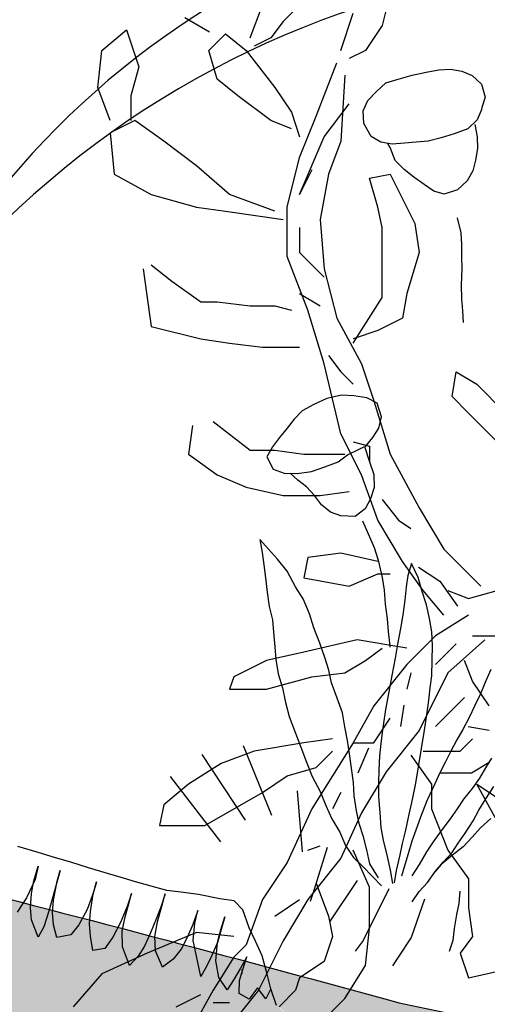
# Model space of a CAD drawing. Units: feet. Extents: x 0 to 92.4, y 0 to 44.5.
# Drawn here: x 62.5 to 62.6, y 25.8 to 26 of the extents above; entities that cross this region are included whole.
import ezdxf
from ezdxf import colors
from ezdxf.entities.mleader import LeaderData, LeaderLine
from ezdxf.math import Vec2, Vec3

# ---------------------------------------------------------------- set-up
doc = ezdxf.new("R2010")
doc.units = ezdxf.units.FT
doc.header["$MEASUREMENT"] = 0
doc.styles.get("Standard").update_dxf_attribs({"font": 'arial.ttf'})

# ---------------------------------------------------------------- blocks, each defined once
blk = doc.blocks.new('plant ele 08')
at = {"linetype": 'Continuous'}
for p, q in [((-650.12, 274.71), (-652.26, 271.4)), ((-646.82, 276.43), (-650.12, 274.71)), ((-643.55, 276.81), (-646.82, 276.43)), ((-640.21, 276.4), (-643.55, 276.81)), ((-636.98, 275.23), (-640.21, 276.4)), ((-633.57, 273.51), (-636.98, 275.23)), ((-629.93, 271.52), (-633.57, 273.51)), ((-652.26, 271.4), (-652.19, 268.21)), ((-626.32, 269.23), (-629.93, 271.52)), ((-623.13, 267.16), (-626.32, 269.23)), ((-652.33, 267.59), (-652.24, 267.59)), ((-652.19, 268.21), (-652.26, 267.35)), ((-652.24, 267.59), (-652.26, 267.35)), ((-652.26, 267.35), (-651.93, 264.42)), ((-621.22, 263.97), (-623.13, 267.16)), ((-651.93, 264.42), (-649.97, 261.08)), ((-619.53, 260.67), (-621.22, 263.97)), ((-651.66, 262.9), (-653.28, 259.62)), ((-649.97, 261.08), (-646.59, 258.53)), ((-619.08, 257.36), (-619.53, 260.67)), ((-653.28, 259.62), (-654.37, 256.31)), ((-646.59, 258.53), (-643.25, 256.27)), ((-620.28, 253.87), (-619.08, 257.36)), ((-654.37, 256.31), (-654.82, 252.93)), ((-643.25, 256.27), (-639.91, 254.32)), ((-639.91, 254.32), (-636.65, 252.97)), ((-654.82, 252.93), (-654.93, 249.63)), ((-636.65, 252.97), (-633.38, 251.73)), ((-633.38, 251.73), (-630.04, 250.46)), ((-623.47, 250.83), (-620.28, 253.87)), ((-654.93, 249.63), (-654.18, 246.33)), ((-632.25, 246.1), (-629.7, 249.33)), ((-630.04, 250.46), (-626.66, 250.08)), ((-629.7, 249.33), (-628.72, 250.31)), ((-626.66, 250.08), (-623.47, 250.83)), ((-654.18, 246.33), (-652.15, 243.06)), ((-635.52, 244.3), (-632.25, 246.1)), ((-652.15, 243.06), (-648.81, 240.7)), ((-642.35, 241.75), (-638.82, 242.95)), ((-638.82, 242.95), (-635.52, 244.3)), ((-648.81, 240.7), (-645.62, 240.73)), ((-645.62, 240.73), (-642.35, 241.75)), ((-654.43, 235.17), (-656.67, 231.23)), ((-656.67, 231.23), (-657.84, 227.93)), ((-657.84, 227.93), (-658.91, 224.63)), ((-658.91, 224.63), (-659.97, 221.22)), ((-659.97, 221.22), (-661.14, 216.53)), ((-661.14, 216.53), (-662.42, 212.7)), ((-662.42, 212.7), (-663.7, 209.4)), ((-663.7, 209.4), (-664.87, 206.21)), ((-649.76, 172.82), (-647.34, 176.32)), ((-647.34, 176.32), (-643.96, 176.93)), ((-643.96, 176.93), (-640.2, 176.47)), ((-640.2, 176.47), (-636.63, 175.57)), ((-636.63, 175.57), (-632.77, 173.39)), ((-632.77, 173.39), (-629.61, 170.65)), ((-649.9, 169.45), (-649.76, 172.82)), ((-629.61, 170.65), (-626.88, 167.9)), ((-648.97, 166.32), (-649.9, 169.45)), ((-626.88, 167.9), (-625.33, 164.89)), ((-647.69, 163.2), (-648.97, 166.32)), ((-625.33, 164.89), (-624.1, 161.8)), ((-647.43, 163.08), (-649.86, 159.46)), ((-646.15, 161.89), (-647.43, 163.08)), ((-643.28, 159.34), (-646.15, 161.89)), ((-624.1, 161.8), (-622.68, 158.56)), ((-649.86, 159.46), (-652.36, 155.94)), ((-641.21, 156.58), (-643.28, 159.34)), ((-637.96, 154.09), (-641.21, 156.58)), ((-622.68, 158.56), (-621.49, 155.34)), ((-652.36, 155.94), (-653.52, 152.34)), ((-634.57, 151.63), (-637.96, 154.09)), ((-621.49, 155.34), (-620.76, 152.08)), ((-653.52, 152.34), (-653.39, 148.85)), ((-630.69, 149.85), (-634.57, 151.63)), ((-620.76, 152.08), (-623.6, 149.13)), ((-653.39, 148.85), (-652.77, 145.55)), ((-634.43, 146.9), (-631.4, 148.08)), ((-631.4, 148.08), (-628.72, 149.36)), ((-626.96, 148.92), (-630.69, 149.85)), ((-623.6, 149.13), (-626.96, 148.92)), ((-652.77, 145.55), (-650.64, 142.58)), ((-640.19, 143.12), (-637.38, 145.13)), ((-637.38, 145.13), (-634.43, 146.9)), ((-653.04, 142.04), (-655.74, 138.83)), ((-650.64, 142.58), (-646.51, 141.59)), ((-646.51, 141.59), (-643.26, 141.78)), ((-643.26, 141.78), (-640.19, 143.12)), ((-655.74, 138.83), (-658.51, 135.47)), ((-673.39, 130.66), (-670.33, 134.09)), ((-670.33, 134.09), (-670.33, 130.37)), ((-658.51, 135.47), (-660.7, 132.26)), ((-675.51, 127.3), (-673.39, 130.66)), ((-670.33, 130.37), (-670.84, 127.09)), ((-660.7, 132.26), (-663.25, 127.67)), ((-677.99, 123.66), (-675.51, 127.3)), ((-663.25, 127.67), (-664.86, 124.24)), ((-628.9, 126.14), (-625.69, 128.18)), ((-625.69, 128.18), (-627.44, 124.75)), ((-670.84, 127.09), (-671.5, 123.15)), ((-664.86, 124.24), (-666.32, 120.45)), ((-632.26, 124.17), (-628.9, 126.14)), ((-627.44, 124.75), (-628.97, 121.4)), ((-680.03, 120.08), (-677.99, 123.66)), ((-671.5, 123.15), (-672.15, 118.92)), ((-639.62, 117.82), (-635.98, 121.54)), ((-635.98, 121.54), (-632.26, 124.17)), ((-628.97, 121.4), (-630.43, 117.9)), ((-681.78, 116.51), (-680.03, 120.08)), ((-672.15, 118.92), (-672.66, 114.91)), ((-666.32, 120.45), (-668.14, 116.44)), ((-683.09, 112.64), (-681.78, 116.51)), ((-668.14, 116.44), (-669.45, 113.01)), ((-642.83, 115.12), (-639.62, 117.82)), ((-630.43, 117.9), (-632.11, 114.03)), ((-672.66, 114.91), (-673.17, 110.24)), ((-669.45, 113.01), (-670.84, 109.8)), ((-645.82, 111.4), (-642.83, 115.12)), ((-632.11, 114.03), (-633.93, 110.09)), ((-701.48, 110.82), (-701.04, 107.25)), ((-684.26, 108.63), (-683.09, 112.64)), ((-673.17, 110.24), (-673.68, 106.08)), ((-670.84, 109.8), (-671.28, 108.71)), ((-648.23, 107.83), (-645.82, 111.4)), ((-633.93, 110.09), (-635.9, 106.66)), ((-701.04, 107.25), (-700.6, 103.16)), ((-685.43, 104.11), (-684.26, 108.63)), ((-651.15, 104.04), (-648.23, 107.83)), ((-685.94, 100.61), (-685.43, 104.11)), ((-673.68, 106.08), (-674.12, 100.9)), ((-653.85, 100.39), (-651.15, 104.04)), ((-635.9, 106.66), (-637.29, 103.23)), ((-700.6, 103.16), (-700.02, 99.37)), ((-637.29, 103.23), (-638.82, 99.22)), ((-700.02, 99.37), (-699.43, 95.5)), ((-686.6, 97.03), (-685.94, 100.61)), ((-674.12, 100.9), (-674.63, 96.09)), ((-655.96, 97.18), (-653.85, 100.39)), ((-638.82, 99.22), (-640.21, 95.79)), ((-699.43, 95.5), (-698.63, 91.64)), ((-687.25, 92.73), (-686.6, 97.03)), ((-674.63, 96.09), (-675.22, 90.83)), ((-657.78, 93.83), (-655.96, 97.18)), ((-640.21, 95.79), (-642.03, 91.93)), ((-687.91, 88.28), (-687.25, 92.73)), ((-660.63, 90.03), (-657.78, 93.83)), ((-698.63, 91.64), (-697.83, 88.21)), ((-675.22, 90.83), (-675.87, 86.17)), ((-663.4, 86.31), (-660.63, 90.03)), ((-642.03, 91.93), (-644.36, 88.35)), ((-697.83, 88.21), (-697.03, 84.34)), ((-688.56, 82.88), (-687.91, 88.28)), ((-644.36, 88.35), (-646.48, 84.42)), ((-709.05, 86), (-708.2, 82.7)), ((-697.03, 84.34), (-696.37, 80.92)), ((-675.87, 86.17), (-676.6, 81.72)), ((-665.22, 82.59), (-663.4, 86.31)), ((-646.48, 84.42), (-648.67, 80.84)), ((-708.2, 82.7), (-707.35, 79.29)), ((-696.37, 80.92), (-695.79, 77.49)), ((-689.22, 78.07), (-688.56, 82.88)), ((-676.6, 81.72), (-677.4, 77.27)), ((-667.12, 78.95), (-665.22, 82.59)), ((-710.88, 74.06), (-712.05, 78.14)), ((-707.35, 79.29), (-706.18, 75.78)), ((-689.88, 72.67), (-689.22, 78.07)), ((-668.73, 75.37), (-667.12, 78.95)), ((-648.67, 80.84), (-651.8, 76.68)), ((-706.18, 75.78), (-704.58, 72.05)), ((-695.79, 77.49), (-695.28, 73.99)), ((-677.4, 77.27), (-678.35, 73.33)), ((-670.55, 71.51), (-668.73, 75.37)), ((-651.8, 76.68), (-654.5, 73.18)), ((-709.86, 70.27), (-710.88, 74.06)), ((-695.28, 73.99), (-694.47, 68.59)), ((-690.32, 67.79), (-689.88, 72.67)), ((-678.35, 73.33), (-679.3, 69.61)), ((-654.5, 73.18), (-657.35, 69.46)), ((-709.13, 66.84), (-709.86, 70.27)), ((-704.58, 72.05), (-703.62, 68.86)), ((-679.3, 69.61), (-680.47, 65.67)), ((-672.23, 67.64), (-670.55, 71.51)), ((-657.35, 69.46), (-660.12, 65.82)), ((-713.87, 68.95), (-711.76, 65.45)), ((-707.89, 62.68), (-709.13, 66.84)), ((-703.62, 68.86), (-702.45, 65.45)), ((-694.47, 68.59), (-694.04, 63.41)), ((-690.61, 62.83), (-690.32, 67.79)), ((-673.54, 63.92), (-672.23, 67.64)), ((-638.11, 68.81), (-651.93, 51.57)), ((-711.76, 65.45), (-710.23, 62.1)), ((-702.45, 65.45), (-701.07, 61.62)), ((-680.47, 65.67), (-682.22, 61.37)), ((-675.44, 59.84), (-673.54, 63.92)), ((-660.12, 65.82), (-663.62, 62.32)), ((-710.23, 62.1), (-708.48, 58.6)), ((-706.8, 59.32), (-707.89, 62.68)), ((-701.07, 61.62), (-699.58, 57.57)), ((-694.04, 63.41), (-693.74, 59.4)), ((-690.97, 58.6), (-690.61, 62.83)), ((-682.22, 61.37), (-683.75, 57.14)), ((-663.62, 62.32), (-666.39, 58.89)), ((-627.21, 62.89), (-644.89, 48.03)), ((-708.48, 58.6), (-706.22, 55.39)), ((-705.85, 56.12), (-706.8, 59.32)), ((-693.74, 59.4), (-693.6, 55.97)), ((-691.19, 54.51), (-690.97, 58.6)), ((-677.33, 56.55), (-675.44, 59.84)), ((-666.39, 58.89), (-669.16, 55.6)), ((-657.07, 60.61), (-663.6, 43.82)), ((-706.22, 55.39), (-703.74, 51.89)), ((-704.17, 52.76), (-705.85, 56.12)), ((-699.58, 57.57), (-698.62, 54.17)), ((-693.6, 55.97), (-693.6, 52.1)), ((-683.75, 57.14), (-685.43, 53.85)), ((-679.59, 53.2), (-677.33, 56.55)), ((-669.16, 55.6), (-672.52, 52.54)), ((-702.72, 49.48), (-704.17, 52.76)), ((-698.62, 54.17), (-697.56, 50.01)), ((-693.6, 52.1), (-693.6, 48.75)), ((-691.41, 51.16), (-691.19, 54.51)), ((-685.43, 53.85), (-687.91, 49.62)), ((-681.64, 49.77), (-679.59, 53.2)), ((-672.52, 52.54), (-675.29, 49.26)), ((-620.16, 53.99), (-639.77, 39.87)), ((-703.74, 51.89), (-702.28, 48.53)), ((-701.4, 45.69), (-702.72, 49.48)), ((-697.56, 50.01), (-696.49, 46.18)), ((-691.7, 46.49), (-691.41, 51.16)), ((-687.91, 49.62), (-689.88, 45.98)), ((-683.6, 46.05), (-681.64, 49.77)), ((-675.29, 49.26), (-678.5, 46.56)), ((-693.6, 48.75), (-693.6, 45.32)), ((-692.14, 42.84), (-691.7, 46.49)), ((-678.5, 46.56), (-681.93, 44.74)), ((-670.25, 47.15), (-670.14, 33.94)), ((-711.22, 45.86), (-712, 42.37)), ((-699.87, 42.4), (-701.4, 45.69)), ((-689.88, 45.98), (-691.63, 42.48)), ((-687.18, 42.91), (-683.6, 46.05)), ((-681.93, 44.74), (-685.43, 42.77)), ((-712, 42.37), (-712.22, 39.02)), ((-701.95, 40.74), (-701.36, 28.79)), ((-698.7, 38.9), (-699.87, 42.4)), ((-691.1, 40.63), (-688.13, 23.99)), ((-685.43, 42.77), (-688.71, 40.87)), ((-712.22, 39.02), (-712.79, 34.89)), ((-681.44, 40.38), (-677.14, 26.41)), ((-712.79, 34.89), (-713.36, 31.47)), ((-670.14, 33.94), (-670.03, 30.51)), ((-713.36, 31.47), (-713.28, 28.05)), ((-701.36, 28.79), (-699.43, 22.55)), ((-688.13, 23.99), (-686.8, 20.27)), ((-651.77, 22.55), (-648.51, 24.34)), ((-648.51, 24.34), (-644.35, 23.74)), ((-644.35, 23.74), (-637.96, 23.15)), ((-637.96, 23.15), (-632.76, 22.41)), ((-699.43, 22.55), (-698.53, 19.29)), ((-655.04, 18.1), (-651.77, 22.55)), ((-632.76, 22.41), (-628.75, 21.66)), ((-628.75, 21.66), (-623.99, 21.66)), ((-628.62, 16.82), (-628.53, 20.58)), ((-628.53, 20.58), (-628.44, 16.82)), ((-623.99, 21.66), (-619.24, 21.51)), ((-619.24, 21.51), (-615.52, 21.51)), ((-615.52, 21.51), (-610.62, 21.51)), ((-610.62, 21.51), (-604.82, 21.51)), ((-604.82, 21.51), (-599.33, 21.66)), ((-599.33, 21.66), (-594.72, 21.66)), ((-594.72, 21.66), (-589.08, 21.66)), ((-589.08, 21.66), (-583.13, 21.66)), ((-657.87, 14.83), (-655.04, 18.1)), ((-647.18, 15.16), (-647.27, 19.11)), ((-647.27, 19.11), (-647.27, 15.25)), ((-639.37, 14.8), (-639.09, 18.65)), ((-639.09, 18.65), (-638.91, 14.34)), ((-619.16, 14.06), (-619.07, 17.92)), ((-619.07, 17.92), (-618.89, 13.88)), ((-608.32, 14.52), (-608.23, 18.29)), ((-608.23, 18.29), (-608.23, 15.07)), ((-597.12, 15.16), (-597.03, 18.47)), ((-597.03, 18.47), (-597.12, 13.33)), ((-590.5, 17.83), (-590.78, 13.88)), ((-590.5, 13.33), (-590.5, 17.83)), ((-660.99, 11.26), (-657.87, 14.83)), ((-647.27, 15.25), (-647.36, 11.3)), ((-647.27, 11.3), (-647.18, 15.16)), ((-640.29, 9.83), (-639.37, 14.8)), ((-628.72, 12.13), (-628.62, 16.82)), ((-628.44, 16.82), (-628.16, 13.05)), ((-608.97, 9.47), (-608.32, 14.52)), ((-608.23, 15.07), (-607.86, 9.74)), ((-597.67, 9.56), (-597.12, 15.16)), ((-638.91, 14.34), (-638.45, 10.39)), ((-629.17, 7.72), (-628.72, 12.13)), ((-628.16, 13.05), (-627.7, 8.46)), ((-619.16, 10.85), (-619.16, 14.06)), ((-618.89, 13.88), (-618.34, 8.82)), ((-597.12, 13.33), (-597.21, 9.74)), ((-590.87, 9.56), (-590.5, 13.33)), ((-590.78, 13.88), (-589.86, 8)), ((-663.96, 6.51), (-660.99, 11.26)), ((-656.73, 5.79), (-656.73, 9.65)), ((-656.73, 9.65), (-655.9, 5.98)), ((-648.37, 5.98), (-647.27, 11.3)), ((-647.36, 11.3), (-646.81, 6.9)), ((-645.43, 0.28), (-640.29, 9.83)), ((-638.45, 10.39), (-637.63, 6.34)), ((-619.53, 6.53), (-619.16, 10.85)), ((-618.34, 8.82), (-617.42, 4.05)), ((-609.79, 5.89), (-608.97, 9.47)), ((-607.86, 9.74), (-606.85, 4.69)), ((-598.4, 5.98), (-597.67, 9.56)), ((-597.21, 9.74), (-597.21, 6.07)), ((-591.79, 5.43), (-590.87, 9.56)), ((-666.19, 2.64), (-663.96, 6.51)), ((-656.73, 2.39), (-656.73, 5.79)), ((-655.9, 5.98), (-654.99, 2.21)), ((-650.58, 1.57), (-648.37, 5.98)), ((-646.81, 6.9), (-646.26, 3.59)), ((-637.63, 6.34), (-636.25, 2.95)), ((-630.55, 3.77), (-629.17, 7.72)), ((-627.7, 8.46), (-627.06, 4.14)), ((-620.91, 2.12), (-619.53, 6.53)), ((-611.08, 2.49), (-609.79, 5.89)), ((-599.69, 2.58), (-598.4, 5.98)), ((-597.21, 6.07), (-597.12, 1.2)), ((-589.86, 8), (-588.48, 3.13)), ((-646.26, 3.59), (-645.43, 0.28)), ((-636.25, 2.95), (-633.95, -0.27)), ((-633.95, -0.27), (-630.55, 3.77)), ((-627.06, 4.14), (-626.14, 0.83)), ((-617.42, 4.05), (-616.13, 0.19)), ((-606.85, 4.69), (-605.38, 1.2)), ((-593.08, 2.12), (-591.79, 5.43)), ((-669.16, -1.52), (-666.19, 2.64)), ((-666.19, 2.64), (-665.64, -0.54)), ((-665.64, -0.54), (-662.33, 1.84)), ((-662.33, 1.84), (-660.96, -2.01)), ((-657.65, -1.28), (-656.73, 2.39)), ((-654.99, 2.21), (-653.98, -1.28)), ((-653.98, -1.28), (-650.58, 1.57)), ((-626.14, 0.83), (-624.49, -2.47)), ((-624.49, -2.47), (-620.91, 2.12)), ((-616.13, 0.19), (-612.92, -1.37)), ((-612.92, -1.37), (-611.08, 2.49)), ((-605.38, 1.2), (-601.71, -0.64)), ((-601.71, -0.64), (-599.69, 2.58)), ((-597.12, 1.2), (-596.38, -2.11)), ((-596.38, -2.11), (-593.08, 2.12)), ((-660.96, -2.01), (-657.65, -1.28))]:
    blk.add_line(p, q, dxfattribs=at)
blk = doc.blocks.new('plant ele 06')
for p, q in [((-543.27, 199.42), (-544.72, 193.61)), ((-558.5, 197.97), (-562.13, 194.34)), ((-567.93, 191.44), (-565.75, 197.24)), ((-575.08, 192.48), (-579.44, 194.97)), ((-562.13, 194.34), (-564.3, 191.44)), ((-551.97, 189.26), (-549.8, 195.79)), ((-594.04, 189.26), (-589.69, 192.89)), ((-589.69, 192.89), (-587.51, 186.36)), ((-544.72, 193.61), (-547.62, 189.26)), ((-575.18, 189.26), (-572.28, 192.16)), ((-572.28, 192.16), (-568.65, 189.26)), ((-564.3, 191.44), (-567.2, 189.98)), ((-594.76, 182.73), (-594.04, 189.26)), ((-573.73, 184.18), (-575.18, 189.26)), ((-568.65, 189.26), (-563.58, 182.73)), ((-547.62, 189.26), (-550.52, 187.81)), ((-587.51, 186.36), (-588.96, 181.28)), ((-556.33, 177.65), (-552.7, 187.08)), ((-570.11, 181.28), (-573.73, 184.18)), ((-551.25, 184.9), (-551.97, 173.29)), ((-592.59, 176.92), (-594.76, 182.73)), ((-563.58, 182.73), (-560.68, 178.37)), ((-588.96, 181.28), (-588.96, 176.92)), ((-564.3, 176.92), (-570.11, 181.28)), ((-554.88, 174.02), (-550.52, 179.82)), ((-588.24, 176.92), (-592.59, 174.74)), ((-583.16, 173.29), (-588.24, 176.92)), ((-560.68, 175.47), (-564.3, 176.92)), ((-560.68, 178.37), (-559.23, 174.02)), ((-559.23, 170.39), (-556.33, 177.65)), ((-592.59, 174.74), (-591.86, 167.49)), ((-559.23, 163.86), (-554.88, 174.02)), ((-577.36, 168.94), (-583.16, 173.29)), ((-551.97, 173.29), (-554.15, 167.49)), ((-561.4, 161.68), (-559.23, 170.39)), ((-571.56, 163.86), (-577.36, 168.94)), ((-557.05, 168.21), (-559.23, 163.86)), ((-591.86, 167.49), (-585.34, 163.86)), ((-554.15, 167.49), (-555.6, 159.5)), ((-546.9, 166.76), (-543.27, 167.49)), ((-545.45, 161.68), (-546.9, 166.76)), ((-543.27, 167.49), (-538.92, 158.78)), ((-585.34, 163.86), (-577.36, 161.68)), ((-563.58, 160.96), (-571.56, 163.86)), ((-577.36, 161.68), (-572.28, 160.96)), ((-561.4, 152.97), (-561.4, 161.68)), ((-544.72, 158.05), (-545.45, 161.68)), ((-572.28, 160.96), (-562.13, 159.5)), ((-555.6, 159.5), (-554.88, 150.8)), ((-559.23, 158.05), (-559.23, 153.7)), ((-544.72, 150.07), (-544.72, 158.05)), ((-538.92, 158.78), (-538.2, 153.7)), ((-557.78, 143.54), (-561.4, 152.97)), ((-559.23, 153.7), (-554.88, 149.34)), ((-538.2, 153.7), (-540.37, 146.44)), ((-585.34, 151.52), (-581.71, 148.62)), ((-586.79, 150.8), (-585.34, 140.64)), ((-554.88, 150.8), (-552.7, 142.09)), ((-544.72, 145.72), (-544.72, 150.07)), ((-581.71, 148.62), (-576.63, 144.99)), ((-559.23, 146.44), (-555.6, 144.26)), ((-549.8, 137.73), (-544.72, 145.72)), ((-540.37, 146.44), (-541.1, 142.09)), ((-576.63, 144.99), (-573.73, 144.99)), ((-573.73, 144.99), (-567.93, 144.26)), ((-567.93, 144.26), (-563.58, 144.26)), ((-563.58, 144.26), (-560.68, 143.54)), ((-554.88, 134.1), (-557.78, 143.54)), ((-585.34, 140.64), (-576.63, 138.46)), ((-552.7, 142.09), (-548.35, 134.1)), ((-541.1, 142.09), (-545.45, 139.91)), ((-545.45, 139.91), (-549.8, 138.46)), ((-576.63, 138.46), (-571.56, 137.73)), ((-571.56, 137.73), (-565.75, 137.01)), ((-565.75, 137.01), (-559.23, 137.01)), ((-554.15, 135.56), (-551.97, 132.65)), ((-551.97, 121.77), (-554.88, 134.1)), ((-548.35, 134.1), (-546.17, 127.57)), ((-551.97, 132.65), (-549.8, 130.48)), ((-532.39, 128.3), (-531.67, 132.65)), ((-531.67, 132.65), (-528.04, 130.48)), ((-528.04, 130.48), (-522.97, 125.4)), ((-529.49, 125.4), (-532.39, 128.3)), ((-546.17, 127.57), (-543.27, 118.14)), ((-524.42, 120.32), (-529.49, 125.4)), ((-578.08, 123.22), (-578.81, 118.14)), ((-574.46, 123.94), (-567.93, 118.86)), ((-548.35, 114.51), (-551.97, 121.77)), ((-549.8, 120.32), (-546.9, 119.59)), ((-578.81, 118.14), (-573.73, 114.51)), ((-567.93, 118.86), (-563.58, 118.86)), ((-563.58, 118.86), (-558.5, 118.14)), ((-558.5, 118.14), (-551.25, 118.14)), ((-546.9, 119.59), (-546.9, 116.69)), ((-543.27, 118.14), (-538.2, 108.7)), ((-573.73, 114.51), (-568.65, 112.33)), ((-545.45, 106.53), (-548.35, 114.51)), ((-568.65, 112.33), (-562.13, 110.88)), ((-555.6, 110.88), (-550.52, 111.61)), ((-562.13, 110.88), (-555.6, 110.88)), ((-544.72, 110.16), (-541.82, 106.53)), ((-538.2, 108.7), (-533.84, 101.45)), ((-541.1, 99.27), (-545.45, 106.53)), ((-541.82, 106.53), (-539.65, 105.08)), ((-551.97, 100.72), (-557.78, 100)), ((-545.45, 99.27), (-551.97, 100.72)), ((-533.84, 101.45), (-527.32, 94.92)), ((-557.78, 100), (-558.5, 96.37)), ((-537.47, 94.19), (-541.1, 99.27)), ((-550.52, 94.92), (-545.45, 97.09)), ((-545.45, 97.09), (-543.27, 97.09)), ((-538.3, 98.28), (-534.56, 95.78)), ((-558.5, 96.37), (-550.52, 94.92)), ((-534.56, 95.78), (-531.44, 91.41)), ((-533.84, 89.84), (-537.47, 94.19)), ((-533.12, 94.19), (-529.49, 92.74)), ((-529.49, 92.74), (-524.42, 94.19)), ((-529.49, 89.84), (-535.29, 86.21)), ((-549.07, 85.48), (-558.5, 83.3)), ((-540.37, 84.03), (-549.07, 85.48)), ((-535.29, 86.21), (-540.37, 81.13)), ((-526.59, 85.48), (-533.12, 79.68)), ((-528.77, 86.21), (-523.69, 86.21)), ((-558.5, 83.3), (-565.03, 81.85)), ((-547.62, 81.85), (-544.72, 84.03)), ((-535.29, 81.13), (-531.67, 84.76)), ((-565.03, 81.85), (-570.83, 78.95)), ((-551.25, 79.68), (-547.62, 81.85)), ((-528.77, 78.22), (-530.22, 81.85)), ((-540.37, 81.13), (-546.17, 73.87)), ((-570.83, 78.95), (-571.56, 76.77)), ((-565.03, 76.77), (-557.05, 78.95)), ((-557.05, 78.95), (-551.25, 79.68)), ((-539.65, 79.68), (-540.37, 76.77)), ((-533.12, 79.68), (-538.2, 69.52)), ((-525.87, 73.87), (-528.77, 78.22)), ((-571.56, 76.77), (-565.03, 76.77)), ((-532.39, 73.14), (-530.22, 75.32)), ((-546.17, 73.87), (-549.8, 67.34)), ((-541.41, 70.2), (-540.79, 73.95)), ((-535.29, 70.24), (-532.39, 73.14)), ((-546.17, 67.34), (-543.27, 71.69)), ((-538.2, 69.52), (-544, 62.26)), ((-529.57, 70.2), (-525.83, 69.58)), ((-553.43, 68.06), (-558.5, 67.34)), ((-530.94, 65.89), (-528.77, 68.06)), ((-567.2, 65.89), (-573.01, 63.71)), ((-558.5, 67.34), (-567.2, 65.89)), ((-556.33, 62.98), (-553.43, 65.89)), ((-549.8, 67.34), (-553.43, 61.53)), ((-549.8, 67.34), (-546.17, 67.34)), ((-548.89, 62.09), (-547.02, 66.46)), ((-537.47, 65.89), (-530.94, 65.89)), ((-539.65, 65.16), (-536.02, 60.08)), ((-573.01, 63.71), (-578.81, 60.08)), ((-561.4, 61.53), (-556.33, 62.98)), ((-528.94, 62.09), (-525.83, 63.96)), ((-565.75, 58.63), (-561.4, 61.53)), ((-553.43, 61.53), (-557.05, 55.73)), ((-544, 62.26), (-548.35, 55)), ((-534.56, 62.09), (-528.94, 62.09)), ((-578.81, 60.08), (-583.16, 56.45)), ((-536.02, 60.08), (-536.02, 55.73)), ((-524.42, 53.55), (-528.04, 60.08)), ((-528.04, 60.08), (-523.69, 57.18)), ((-575.91, 52.82), (-565.75, 58.63)), ((-551.97, 58.63), (-553.43, 55.73)), ((-583.16, 56.45), (-583.88, 52.82)), ((-557.05, 55.73), (-561.4, 46.29)), ((-536.02, 55.73), (-533.12, 48.47)), ((-548.35, 55), (-551.97, 47.02)), ((-583.88, 52.82), (-575.91, 52.82)), ((-557.78, 48.47), (-555.6, 49.2)), ((-551.97, 47.02), (-557.78, 39.76)), ((-546.9, 41.94), (-549.8, 48.47)), ((-533.12, 48.47), (-529.49, 43.39)), ((-561.4, 46.29), (-565.75, 39.76)), ((-529.49, 43.39), (-529.49, 38.31)), ((-556.33, 42.66), (-554.15, 36.86)), ((-546.9, 34.68), (-546.9, 41.94)), ((-565.75, 39.76), (-568.65, 31.78)), ((-563.58, 36.86), (-559.23, 39.76)), ((-557.78, 39.76), (-562.13, 32.5)), ((-529.49, 38.31), (-528.77, 33.23)), ((-554.15, 36.86), (-553.43, 33.23)), ((-547.62, 28.15), (-546.9, 34.68)), ((-577.36, 33.96), (-586.06, 30.33)), ((-570.83, 33.23), (-577.36, 33.96)), ((-553.43, 33.23), (-554.88, 28.88)), ((-528.77, 33.23), (-530.94, 30.33)), ((-568.65, 31.78), (-570.83, 29.6)), ((-562.13, 32.5), (-566.48, 23.8)), ((-586.06, 30.33), (-594.04, 26.7)), ((-570.83, 29.6), (-574.46, 23.8)), ((-530.94, 30.33), (-529.49, 25.97)), ((-554.88, 28.88), (-559.23, 25.97)), ((-551.25, 22.34), (-547.62, 28.15)), ((-594.04, 26.7), (-599.11, 20.89)), ((-569.38, 27.42), (-569.38, 26.7)), ((-529.49, 25.97), (-522.97, 27.42)), ((-559.23, 25.97), (-559.95, 23.8)), ((-580.98, 20.89), (-576.63, 23.07)), ((-574.46, 23.8), (-578.08, 17.26)), ((-566.48, 23.8), (-572.28, 16.54)), ((-559.95, 23.8), (-562.85, 20.89)), ((-574.46, 21.62), (-571.56, 21.62)), ((-554.88, 18.72), (-551.25, 22.34))]:
    blk.add_line(p, q)
blk = doc.blocks.new('plant ele 05')
for centre, radius, start, end in [((-875.47, 20.72), 875.71, 358.64405, 73.05528), ((-875.47, 20.72), 875.71, 358.64405, 73.05528), ((-299.45, 147.07), 293.19, 356.8302, 152.4583), ((-299.45, 147.07), 293.19, 356.8302, 152.4583), ((-298.96, 87.05), 325.71, 344.499, 143.0938), ((-298.96, 87.05), 325.71, 344.499, 143.0938)]:
    blk.add_arc(centre, radius, start, end)

msp = doc.modelspace()

# ---------------------------------------------------------------- hatches: boundary and pattern name
at = {"lineweight": -3}
h = msp.add_hatch(dxfattribs=at)
h.set_pattern_fill('AR-SAND', color=0, scale=0.02)
h.set_pattern_definition([(37.5, (0, 0), (-0.001259867, 0.038536475), [0, -0.0304, 0, -0.034, 0, -0.0325]), (7.5, (0, 0), (0.035395534, 0.05644292), [0, -0.0164, 0, -0.0274, 0, -0.0105]), (327.5, (-0.0246, 0), (0.062282837, 0.000113181), [0, -0.01, 0, -0.036, 0, -0.047]), (317.5, (-0.0246, 0), (0.060122532, 0.01755351), [0, -0.005, 0, -0.0236, 0, -0.027])])
h.paths.add_polyline_path([(64.40154, 25.69965, 0.001262), (65.17044, 25.92818, -0.007501), (65.46072, 26.02254), (65.43575, 26.10344, 0.007462), (65.14458, 26.00882, -0.001256), (64.37987, 25.78153, -0.052794), (63.91887, 25.72367, -0.003099), (63.05526, 25.72367, -0.018704), (62.77642, 25.73393, -0.040231), (62.59848, 25.75773, 0.004507), (62.4632, 25.79346, 0.005268), (62.15762, 25.88484, -0.019253), (61.31079, 26.13738, 0.017337), (61.19687, 26.17183), (61.17525, 26.08997, -0.017326), (61.28348, 26.05724, 0.019226), (62.13538, 25.80313, -0.005284), (62.44019, 25.71195, -0.004652), (62.57827, 25.67547, 0.040524), (62.77105, 25.64942, 0.018625), (63.05502, 25.639, 0.0031), (63.91995, 25.639, 0.053118)])
h.paths.add_polyline_path([(62.74893, 25.72726), (62.74961, 25.72479), (62.75206, 25.72071), (62.7545, 25.71709), (62.75541, 25.71347), (62.75221, 25.71091), (62.74329, 25.70653), (62.73942, 25.70478), (62.73584, 25.70401), (62.73223, 25.70523), (62.72789, 25.70652), (62.72452, 25.70751), (62.72072, 25.70909), (62.71763, 25.71001), (62.71329, 25.71129), (62.70902, 25.71286), (62.70588, 25.71409), (62.70309, 25.71599), (62.69974, 25.71658), (62.69913, 25.72049), (62.69847, 25.71678), (62.69696, 25.72069), (62.69698, 25.72157), (62.69609, 25.72164), (62.69511, 25.71831), (62.69174, 25.71983), (62.69127, 25.72204), (62.68826, 25.72229), (62.68771, 25.72032), (62.6864, 25.72233), (62.68247, 25.72233), (62.68218, 25.72142), (62.68147, 25.72233), (62.6725, 25.72233), (62.67235, 25.72211), (62.67033, 25.72233), (62.66904, 25.72233), (62.66725, 25.72859), (62.66692, 25.73197), (62.66712, 25.73751), (62.66682, 25.73644), (62.66554, 25.73211), (62.66357, 25.72693), (62.65976, 25.72965), (62.65911, 25.73348), (62.65878, 25.73766), (62.65831, 25.73496), (62.65702, 25.73002), (62.65269, 25.73219), (62.65141, 25.73594), (62.65035, 25.73955), (62.64846, 25.73468), (62.64627, 25.73178), (62.64285, 25.73554), (62.64171, 25.73916), (62.64064, 25.74295), (62.63999, 25.73905), (62.63915, 25.73593), (62.63752, 25.7325), (62.63405, 25.7361), (62.63316, 25.74027), (62.63227, 25.74361), (62.63188, 25.74047), (62.63081, 25.73653), (62.6276, 25.73739), (62.62458, 25.74164), (62.62432, 25.74102), (62.62447, 25.74453), (62.62497, 25.7411), (62.6276, 25.73739), (62.63081, 25.73653), (62.63188, 25.74047), (62.63227, 25.74361), (62.63316, 25.74027), (62.63405, 25.7361), (62.63752, 25.7325), (62.63915, 25.73593), (62.63999, 25.73905), (62.64065, 25.74304), (62.64067, 25.74285), (62.64171, 25.73916), (62.64285, 25.73554), (62.64627, 25.73178), (62.64846, 25.73468), (62.65032, 25.73946), (62.65035, 25.73957), (62.65022, 25.74002), (62.65014, 25.74395), (62.6508, 25.74739), (62.65122, 25.74283), (62.65035, 25.73957), (62.65141, 25.73594), (62.65269, 25.73219), (62.65702, 25.73002), (62.65831, 25.73496), (62.65889, 25.73829), (62.659, 25.74062), (62.65975, 25.74404), (62.65921, 25.74011), (62.65889, 25.73829), (62.65883, 25.73703), (62.65911, 25.73348), (62.65976, 25.72965), (62.66357, 25.72693), (62.66554, 25.73211), (62.66682, 25.73644), (62.66793, 25.74046), (62.66711, 25.73742), (62.66692, 25.73197), (62.66725, 25.72859), (62.669, 25.72248), (62.67033, 25.72233), (62.6725, 25.72233), (62.6746, 25.72553), (62.67658, 25.73071), (62.67752, 25.73389), (62.67769, 25.7348), (62.67768, 25.73562), (62.67847, 25.73921), (62.67833, 25.73841), (62.67971, 25.738), (62.68437, 25.73571), (62.68785, 25.73407), (62.69157, 25.73221), (62.6949, 25.72954), (62.69777, 25.72534), (62.70048, 25.72127), (62.73963, 25.71801), (62.73963, 25.73098)], flags=16)
h.paths.add_polyline_path([(64.16448, 25.7353), (64.16341, 25.73862), (64.1643, 25.7353)], flags=16)
h.paths.add_polyline_path([(63.99116, 25.66543), (63.99331, 25.67003), (63.99648, 25.67478), (63.99935, 25.67899), (64.00268, 25.68165), (64.0064, 25.68351), (64.00988, 25.68515), (64.01454, 25.68745), (64.01592, 25.68785), (64.01577, 25.68865), (64.01595, 25.68786), (64.01818, 25.68853), (64.02142, 25.68994), (64.02485, 25.69126), (64.02899, 25.69325), (64.03255, 25.69461), (64.03761, 25.69656), (64.04108, 25.69774), (64.04504, 25.69983), (64.04842, 25.70128), (64.05232, 25.70305), (64.05574, 25.70436), (64.0589, 25.70606), (64.06277, 25.70431), (64.06608, 25.70087), (64.06902, 25.69762), (64.07166, 25.69489), (64.07425, 25.6923), (64.07816, 25.69148), (64.08217, 25.69236), (64.0882, 25.69414), (64.0917, 25.69518), (64.09609, 25.69633), (64.09982, 25.69712), (64.10349, 25.6976), (64.1077, 25.69884), (64.11087, 25.69948), (64.11436, 25.70005), (64.11809, 25.70085), (64.12173, 25.70193), (64.12514, 25.70278), (64.1286, 25.70396), (64.13123, 25.70642), (64.13288, 25.71117), (64.13428, 25.70831), (64.13674, 25.71149), (64.13911, 25.70824), (64.14203, 25.70985), (64.14187, 25.71358), (64.14092, 25.71678), (64.13984, 25.72043), (64.14165, 25.71719), (64.14357, 25.71389), (64.1455, 25.71088), (64.14791, 25.71452), (64.14876, 25.71929), (64.14835, 25.72413), (64.14721, 25.72836), (64.14613, 25.732), (64.14732, 25.72829), (64.14847, 25.72404), (64.14833, 25.72435), (64.14876, 25.71929), (64.14791, 25.71452), (64.1455, 25.71088), (64.14357, 25.71389), (64.14165, 25.71719), (64.13984, 25.72043), (64.14092, 25.71678), (64.14187, 25.71358), (64.14203, 25.70985), (64.13911, 25.70824), (64.13674, 25.71149), (64.13428, 25.70831), (64.13288, 25.71117), (64.13123, 25.70642), (64.1286, 25.70396), (64.12514, 25.70278), (64.12173, 25.70193), (64.11809, 25.70085), (64.11436, 25.70005), (64.11087, 25.69948), (64.1077, 25.69884), (64.10349, 25.6976), (64.09982, 25.69712), (64.09609, 25.69633), (64.0917, 25.69518), (64.0882, 25.69414), (64.08217, 25.69236), (64.07816, 25.69148), (64.07425, 25.6923), (64.07166, 25.69489), (64.06902, 25.69762), (64.06608, 25.70087), (64.06277, 25.70431), (64.0589, 25.70606), (64.05574, 25.70436), (64.05232, 25.70305), (64.04842, 25.70128), (64.04504, 25.69983), (64.04108, 25.69774), (64.03761, 25.69656), (64.03255, 25.69461), (64.02899, 25.69325), (64.02485, 25.69126), (64.02142, 25.68994), (64.01818, 25.68853), (64.01595, 25.68786), (64.01657, 25.68507), (64.01656, 25.68424), (64.01672, 25.68334), (64.01766, 25.68016), (64.01964, 25.67497), (64.0219, 25.67155), (64.02525, 25.67192), (64.02699, 25.67803), (64.02732, 25.68142), (64.02713, 25.68686), (64.02632, 25.68991), (64.02742, 25.68588), (64.0287, 25.68156), (64.03068, 25.67637), (64.03449, 25.6791), (64.03513, 25.68293), (64.03542, 25.68647), (64.03535, 25.68774), (64.03504, 25.68956), (64.0345, 25.69348), (64.03524, 25.69006), (64.03535, 25.68774), (64.03594, 25.68441), (64.03722, 25.67946), (64.04155, 25.68163), (64.04284, 25.68538), (64.0439, 25.68902), (64.04302, 25.69227), (64.04345, 25.69684), (64.04411, 25.69339), (64.04403, 25.68946), (64.0439, 25.68902), (64.04393, 25.6889), (64.04579, 25.68413), (64.04798, 25.68122), (64.05139, 25.68498), (64.05254, 25.68861), (64.05358, 25.69229), (64.0536, 25.69248), (64.05334, 25.694), (64.05352, 25.69911), (64.05384, 25.69592), (64.0536, 25.69248), (64.05426, 25.6885), (64.0551, 25.68537), (64.05673, 25.68195), (64.06019, 25.68555), (64.06109, 25.68972), (64.06198, 25.69305), (64.06173, 25.69506), (64.06144, 25.69843), (64.06191, 25.70195), (64.06258, 25.69788), (64.06214, 25.69367), (64.06198, 25.69305), (64.06236, 25.68992), (64.06344, 25.68597), (64.06665, 25.68683), (64.06967, 25.69109), (64.06992, 25.69047), (64.06977, 25.69397), (64.06928, 25.69054), (64.06665, 25.68683), (64.06344, 25.68597), (64.06236, 25.68992), (64.06198, 25.69305), (64.06109, 25.68972), (64.06019, 25.68555), (64.05673, 25.68195), (64.0551, 25.68537), (64.05426, 25.6885), (64.05361, 25.69239), (64.05254, 25.68861), (64.05139, 25.68498), (64.04798, 25.68122), (64.04579, 25.68413), (64.04389, 25.689), (64.04284, 25.68538), (64.04155, 25.68163), (64.03722, 25.67946), (64.03594, 25.68441), (64.03547, 25.6871), (64.03513, 25.68293), (64.03449, 25.6791), (64.03068, 25.67637), (64.0287, 25.68156), (64.02742, 25.68588), (64.02713, 25.68695), (64.02732, 25.68142), (64.02699, 25.67803), (64.02525, 25.67192), (64.0219, 25.67155), (64.01964, 25.67497), (64.01766, 25.68016), (64.01656, 25.68389), (64.01654, 25.68124), (64.01528, 25.67501), (64.01207, 25.67086), (64.0109, 25.67451), (64.00995, 25.67894), (64.00974, 25.68081), (64.00966, 25.67752), (64.00941, 25.67416), (64.00654, 25.66976), (64.00529, 25.67427), (64.00417, 25.67865), (64.00344, 25.68172), (64.00384, 25.67828), (64.00347, 25.67382), (64.00251, 25.66928), (63.99914, 25.66775), (63.99813, 25.67118), (63.99722, 25.67455), (63.99728, 25.67013), (63.99577, 25.66622), (63.99512, 25.66993), (63.9945, 25.66602)], flags=16)
h.paths.add_polyline_path([(62.56851, 25.75184), (62.56593, 25.75442), (62.56564, 25.75452), (62.56301, 25.75697), (62.56137, 25.76173), (62.55997, 25.75887), (62.55792, 25.76152), (62.55555, 25.75856), (62.55513, 25.75879), (62.55751, 25.76205), (62.55997, 25.75887), (62.56137, 25.76173), (62.56301, 25.75697), (62.56358, 25.75644), (62.56375, 25.7566), (62.56593, 25.75442), (62.56911, 25.75334), (62.57269, 25.75244)], flags=16)
h.paths.add_polyline_path([(62.52281, 25.77077), (62.52307, 25.7712), (62.52258, 25.77067)], flags=16)
h.paths.add_polyline_path([(64.18417, 25.73854), (64.18321, 25.74212), (64.1841, 25.73908), (64.18594, 25.73416), (64.1883, 25.72967), (64.19066, 25.72679), (64.19465, 25.72608), (64.19565, 25.72968), (64.19592, 25.73325), (64.19561, 25.73683), (64.19457, 25.74227), (64.19373, 25.74542), (64.19508, 25.74054), (64.196, 25.73713), (64.1965, 25.73543), (64.2022, 25.73624), (64.20203, 25.73873), (64.20146, 25.74166), (64.20091, 25.74283), (64.20007, 25.74663), (64.20132, 25.74239), (64.20146, 25.74166), (64.20342, 25.73754), (64.20407, 25.73651), (64.21115, 25.73752), (64.21145, 25.73972), (64.2115, 25.74398), (64.21134, 25.74603), (64.21187, 25.74466), (64.21357, 25.74082), (64.21511, 25.73809), (64.22372, 25.73932), (64.22377, 25.74154), (64.22478, 25.73947), (64.22585, 25.73962), (64.22941, 25.73983), (64.22941, 25.73985), (64.22938, 25.7438), (64.22867, 25.74746), (64.22982, 25.74327), (64.23162, 25.73996), (64.23919, 25.74041), (64.23922, 25.74049), (64.23936, 25.74384), (64.24139, 25.74054), (64.27187, 25.74233), (64.27049, 25.74649), (64.27263, 25.74703), (64.27572, 25.74794), (64.27894, 25.7489), (64.281, 25.74951), (64.28129, 25.7501), (64.2816, 25.74969), (64.28357, 25.75027), (64.28726, 25.75121), (64.29103, 25.75186), (64.29494, 25.75256), (64.29889, 25.75312), (64.30238, 25.7537), (64.30569, 25.75437), (64.30866, 25.75723), (64.31158, 25.76023), (64.31427, 25.76301), (64.31709, 25.76626), (64.31714, 25.76553), (64.31864, 25.76267), (64.31947, 25.76084), (64.32129, 25.76138), (64.32194, 25.76365), (64.32174, 25.76717), (64.32179, 25.7686), (64.32408, 25.76598), (64.32463, 25.76473), (64.32616, 25.76178), (64.32718, 25.76152), (64.3287, 25.76404), (64.32882, 25.76747), (64.32881, 25.76813), (64.32845, 25.77), (64.33084, 25.76732), (64.33283, 25.76442), (64.33498, 25.76354), (64.33564, 25.76704), (64.33628, 25.77062), (64.33625, 25.77165), (64.33833, 25.76878), (64.33958, 25.76585), (64.34056, 25.76444), (64.3428, 25.76803), (64.34242, 25.77121), (64.34221, 25.77257), (64.34408, 25.76973), (64.34655, 25.76744), (64.34902, 25.76836), (64.34908, 25.77102), (64.34907, 25.77422), (64.35103, 25.77146), (64.35135, 25.77131), (64.35101, 25.77149), (64.34907, 25.77422), (64.34908, 25.77102), (64.34902, 25.76836), (64.34655, 25.76744), (64.34408, 25.76973), (64.34221, 25.77257), (64.34242, 25.77121), (64.3428, 25.76803), (64.34056, 25.76444), (64.33958, 25.76585), (64.33833, 25.76878), (64.33625, 25.77165), (64.33628, 25.77062), (64.33564, 25.76704), (64.33498, 25.76354), (64.33283, 25.76442), (64.33084, 25.76732), (64.32845, 25.77), (64.32884, 25.76801), (64.3287, 25.76404), (64.32718, 25.76152), (64.32616, 25.76178), (64.32463, 25.76473), (64.32408, 25.76598), (64.32179, 25.7686), (64.32174, 25.76717), (64.32194, 25.76365), (64.32129, 25.76138), (64.31947, 25.76084), (64.31864, 25.76267), (64.31714, 25.76553), (64.31725, 25.76386), (64.3152, 25.75996), (64.31427, 25.76301), (64.31158, 25.76023), (64.30866, 25.75723), (64.30569, 25.75437), (64.30238, 25.7537), (64.29889, 25.75312), (64.29494, 25.75256), (64.29103, 25.75186), (64.28726, 25.75121), (64.28357, 25.75027), (64.27894, 25.7489), (64.27572, 25.74794), (64.27263, 25.74703), (64.27049, 25.74649), (64.27187, 25.74233), (64.23919, 25.74041), (64.23761, 25.73606), (64.23398, 25.73715), (64.23159, 25.73996), (64.22941, 25.73983), (64.2279, 25.73479), (64.22557, 25.73787), (64.22478, 25.73947), (64.22381, 25.73933), (64.2228, 25.7329), (64.21875, 25.73321), (64.21557, 25.73727), (64.21511, 25.73809), (64.21115, 25.73752), (64.21095, 25.73599), (64.20986, 25.73171), (64.20608, 25.73333), (64.20407, 25.73651), (64.2022, 25.73624), (64.20232, 25.73457), (64.20203, 25.73109), (64.20008, 25.72618), (64.19847, 25.7291), (64.19702, 25.73367), (64.1965, 25.73543), (64.19574, 25.73532), (64.19592, 25.73325), (64.19565, 25.72968), (64.19465, 25.72608), (64.19066, 25.72679), (64.1883, 25.72967), (64.18594, 25.73416), (64.18407, 25.73919)], flags=16)
h.paths.add_polyline_path([(62.37998, 25.81356), (62.37904, 25.81051), (62.37699, 25.81442), (62.37711, 25.81608), (62.3756, 25.81323), (62.37478, 25.8114), (62.37296, 25.81193), (62.37231, 25.8142), (62.3725, 25.81773), (62.37246, 25.81915), (62.37017, 25.81653), (62.36961, 25.81528), (62.36808, 25.81234), (62.36706, 25.81208), (62.36555, 25.8146), (62.36541, 25.81856), (62.3658, 25.82056), (62.3634, 25.81787), (62.36141, 25.81497), (62.35927, 25.8141), (62.35861, 25.8176), (62.35797, 25.82118), (62.35799, 25.82221), (62.35592, 25.81933), (62.35467, 25.8164), (62.35369, 25.815), (62.35145, 25.81858), (62.35183, 25.82177), (62.35204, 25.82312), (62.35016, 25.82028), (62.34769, 25.818), (62.34523, 25.81891), (62.34517, 25.82157), (62.34517, 25.82478), (62.34321, 25.82201), (62.33961, 25.82029), (62.33751, 25.82214), (62.3378, 25.82535), (62.33782, 25.82573), (62.33797, 25.82719), (62.33479, 25.82474), (62.3343, 25.82403), (62.33363, 25.82178), (62.33086, 25.82354), (62.33088, 25.82363), (62.32954, 25.82676), (62.32909, 25.82906), (62.32594, 25.82669), (62.32314, 25.82422), (62.32175, 25.82812), (62.32169, 25.83144), (62.32164, 25.83192), (62.3189, 25.82934), (62.31632, 25.82699), (62.31451, 25.82725), (62.31261, 25.82941), (62.31355, 25.83262), (62.31382, 25.8348), (62.31099, 25.83225), (62.30975, 25.82932), (62.30719, 25.82894), (62.30474, 25.83183), (62.30476, 25.83221), (62.30424, 25.83557), (62.30445, 25.8388), (62.30439, 25.83892), (62.30268, 25.83603), (62.30071, 25.8335), (62.29711, 25.83249), (62.29715, 25.83455), (62.29614, 25.83749), (62.29383, 25.83424), (62.29195, 25.83786), (62.2944, 25.83873), (62.29849, 25.83966), (62.30246, 25.8397), (62.30659, 25.83818), (62.31029, 25.83678), (62.31516, 25.83518), (62.31918, 25.83384), (62.32367, 25.83251), (62.32816, 25.83118), (62.33409, 25.82958), (62.33777, 25.82864), (62.34216, 25.8275), (62.34637, 25.82625), (62.35184, 25.82464), (62.35571, 25.8238), (62.3592, 25.82322), (62.36373, 25.82203), (62.36741, 25.82109), (62.37114, 25.8203), (62.37476, 25.82014), (62.37714, 25.81685)], flags=16)
h.paths.add_polyline_path([(64.3633, 25.77293), (64.36336, 25.77307), (64.36339, 25.77299)], flags=16)
h = msp.add_hatch(dxfattribs=at)
h.set_pattern_fill('EARTH', color=0, scale=0.6, angle=45)
h.paths.add_polyline_path([(66.35841, 26.1392), (66.01974, 26.1392, 0.051462), (65.61072, 26.06756, 0.000196), (65.60307, 26.06532), (64.93337, 24.57868), (63.02115, 24.57087), (62.16144, 24.78449), (60.99209, 26.12742, 0.036118), (60.75723, 26.14441), (60.34301, 26.14441), (60.37687, 25.6911, 0.276495), (60.4889, 25.53219), (60.82236, 25.50874, -0.109091), (61.4919, 25.31074, -0.16424), (61.62997, 25.15964), (62.02075, 24.40153, 0.175376), (62.35943, 24.08751), (63.57606, 24.08751), (64.69108, 24.08751, 0.090823), (65.38146, 24.21396, 0.240607), (65.53256, 24.38069), (65.92074, 25.39411, -0.209694), (66.12916, 25.60513, -0.163258), (66.36362, 25.61793)])
h = msp.add_hatch(dxfattribs=at)
h.set_pattern_fill('CROSS', color=0, scale=0.5, angle=45)
h.paths.add_polyline_path([(65.0566, 24.85223), (65.60307, 26.06532, 0.011154), (65.17044, 25.92818, -0.001262), (64.40154, 25.69965, -0.053118), (63.91995, 25.639, -0.0031), (63.05502, 25.639, -0.018625), (62.77105, 25.64942, -0.040524), (62.57827, 25.67547, 0.004652), (62.44019, 25.71195, 0.005284), (62.13538, 25.80313, -0.019226), (61.28348, 26.05724, 0.046012), (60.99209, 26.12742), (62.10317, 24.85141)])

# ---------------------------------------------------------------- linework, layer by layer
at = {"color": 0, "lineweight": -3}
msp.add_lwpolyline([(59.32437, 26.22908), (60.75723, 26.22908, -0.082267), (61.31079, 26.13738, 0.019253), (62.15762, 25.88484, -0.005268), (62.4632, 25.79346, -0.004507), (62.59848, 25.75773, 0.040231), (62.77642, 25.73393, 0.018704), (63.05526, 25.72367, 0.003099), (63.91887, 25.72367, 0.052794), (64.37987, 25.78153, 0.001256), (65.14458, 26.00882, -0.011318), (65.58731, 26.14893, -0.05186), (66.01678, 26.22387), (67.35881, 26.22387)], format="xyb", dxfattribs=at)

# ---------------------------------------------------------------- block references
at = {"color": 0, "lineweight": -3, "xscale": -0.000984251968503937, "yscale": 0.000984251968503937, "zscale": 0.000984251968503937, "rotation": 343.5187985199331}
msp.add_blockref('plant ele 08', (61.93188, 25.94525), dxfattribs=at)
at = {"lineweight": -3, "xscale": 0.001640419947506562, "yscale": 0.001640419947506562, "zscale": 0.001640419947506562}
msp.add_blockref('plant ele 06', (63.48706, 25.72233), dxfattribs=at)

# ---------------------------------------------------------------- leaders
ml = msp.add_multileader_mtext('Standard')
ml.set_content('{\\fVerdana|b0|i0|c0|p34;PLAN VIEW}', color=256)
ml.set_leader_properties()
ml.build(insert=Vec2(0, 0))
ml.multileader.update_dxf_attribs({"leader_type": 2, "dogleg_length": 0.36, "arrow_head_size": 0.104})
ctx = ml.context
ctx.base_point, ctx.char_height, ctx.arrow_head_size, ctx.landing_gap_size, ctx.plane_origin = Vec3(78.65317, 36.21091), 0.104, 0.104, 0.117, Vec3(81.49733, 37.33124)
notes = []
notes.append((ctx, [(0, (0, 0, 0), (0, 0), (1, 0), 1, [])]))
ctx.mtext.insert, ctx.mtext.flow_direction = Vec3(78.77017, 36.26295), 5
for ctx, leaders in notes:
    for number, flags, end, landing, length, lines in leaders:
        leader = LeaderData()
        leader.index, (leader.has_last_leader_line, leader.has_dogleg_vector, leader.attachment_direction) = number, flags
        leader.last_leader_point, leader.dogleg_vector, leader.dogleg_length = Vec3(end), Vec3(landing), length
        for number, points, colour, breaks in lines:
            line = LeaderLine()
            line.index, line.vertices, line.color, line.breaks = number, Vec3.list(points), colors.encode_raw_color(colour), breaks
            leader.lines.append(line)
        ctx.leaders.append(leader)

# ---------------------------------------------------------------- next in the draw order: leaders
at = {"lineweight": -3}
ml = msp.add_multileader_mtext('Standard', dxfattribs=at)
ml.set_content('{\\fVerdana|b0|i0|c0|p34;BIORETENTION}', color=256)
ml.set_leader_properties()
ml.build(insert=Vec2(0, 0))
ml.multileader.update_dxf_attribs({"leader_type": 2, "dogleg_length": 0.36, "arrow_head_size": 0.12})
ctx = ml.context
ctx.base_point, ctx.char_height, ctx.arrow_head_size, ctx.landing_gap_size, ctx.plane_origin = Vec3(74.55196, 39.76234), 0.08, 0.12, 0.09, Vec3(75.15294, 42.57413)
notes = []
notes.append((ctx, [(0, (0, 0, 0), (0, 0), (1, 0), 1, [])]))
ctx.mtext.insert, ctx.mtext.flow_direction = Vec3(74.64196, 39.80317), 5
ctx.mtext.has_bg_fill, ctx.mtext.bg_color, ctx.mtext.bg_scale_factor, ctx.mtext.bg_transparency, ctx.mtext.use_window_bg_color = 1, -1073741824, 1.25, 0, 1
for ctx, leaders in notes:
    for number, flags, end, landing, length, lines in leaders:
        leader = LeaderData()
        leader.index, (leader.has_last_leader_line, leader.has_dogleg_vector, leader.attachment_direction) = number, flags
        leader.last_leader_point, leader.dogleg_vector, leader.dogleg_length = Vec3(end), Vec3(landing), length
        for number, points, colour, breaks in lines:
            line = LeaderLine()
            line.index, line.vertices, line.color, line.breaks = number, Vec3.list(points), colors.encode_raw_color(colour), breaks
            leader.lines.append(line)
        ctx.leaders.append(leader)

# ---------------------------------------------------------------- next in the draw order: block references
at = {"lineweight": -3, "xscale": 0.0008202099737532808, "yscale": 0.0008202099737532808, "zscale": 0.0008202099737532808}
msp.add_blockref('plant ele 05', (62.91569, 25.72017), dxfattribs=at)

# ---------------------------------------------------------------- next in the draw order: leaders
ml = msp.add_multileader_mtext('Standard')
ml.set_content('{\\fVerdana|b0|i0|c0|p34;PLAN VIEW}', color=256)
ml.set_leader_properties()
ml.build(insert=Vec2(0, 0))
ml.multileader.update_dxf_attribs({"leader_type": 2, "dogleg_length": 0.36, "arrow_head_size": 0.104})
ctx = ml.context
ctx.base_point, ctx.char_height, ctx.arrow_head_size, ctx.landing_gap_size, ctx.plane_origin = Vec3(90.68088, 36.33184), 0.104, 0.104, 0.117, Vec3(93.52503, 37.45216)
notes = []
notes.append((ctx, [(0, (0, 0, 0), (0, 0), (1, 0), 1, [])]))
ctx.mtext.insert, ctx.mtext.flow_direction = Vec3(90.79788, 36.38387), 5
for ctx, leaders in notes:
    for number, flags, end, landing, length, lines in leaders:
        leader = LeaderData()
        leader.index, (leader.has_last_leader_line, leader.has_dogleg_vector, leader.attachment_direction) = number, flags
        leader.last_leader_point, leader.dogleg_vector, leader.dogleg_length = Vec3(end), Vec3(landing), length
        for number, points, colour, breaks in lines:
            line = LeaderLine()
            line.index, line.vertices, line.color, line.breaks = number, Vec3.list(points), colors.encode_raw_color(colour), breaks
            leader.lines.append(line)
        ctx.leaders.append(leader)

# ---------------------------------------------------------------- next in the draw order: leaders
at = {"lineweight": -3}
ml = msp.add_multileader_mtext('Standard', dxfattribs=at)
ml.set_content('{\\fVerdana|b0|i0|c0|p34;BIORETENTION}', color=256)
ml.set_leader_properties()
ml.build(insert=Vec2(0, 0))
ml.multileader.update_dxf_attribs({"leader_type": 2, "dogleg_length": 0.36, "arrow_head_size": 0.12})
ctx = ml.context
ctx.base_point, ctx.char_height, ctx.arrow_head_size, ctx.landing_gap_size, ctx.plane_origin = Vec3(86.57967, 39.88327), 0.08, 0.12, 0.09, Vec3(87.18065, 42.69506)
notes = []
notes.append((ctx, [(0, (0, 0, 0), (0, 0), (1, 0), 1, [])]))
ctx.mtext.insert, ctx.mtext.flow_direction = Vec3(86.66967, 39.9241), 5
ctx.mtext.has_bg_fill, ctx.mtext.bg_color, ctx.mtext.bg_scale_factor, ctx.mtext.bg_transparency, ctx.mtext.use_window_bg_color = 1, -1073741824, 1.25, 0, 1
for ctx, leaders in notes:
    for number, flags, end, landing, length, lines in leaders:
        leader = LeaderData()
        leader.index, (leader.has_last_leader_line, leader.has_dogleg_vector, leader.attachment_direction) = number, flags
        leader.last_leader_point, leader.dogleg_vector, leader.dogleg_length = Vec3(end), Vec3(landing), length
        for number, points, colour, breaks in lines:
            line = LeaderLine()
            line.index, line.vertices, line.color, line.breaks = number, Vec3.list(points), colors.encode_raw_color(colour), breaks
            leader.lines.append(line)
        ctx.leaders.append(leader)

doc.saveas('drawing.dxf')
